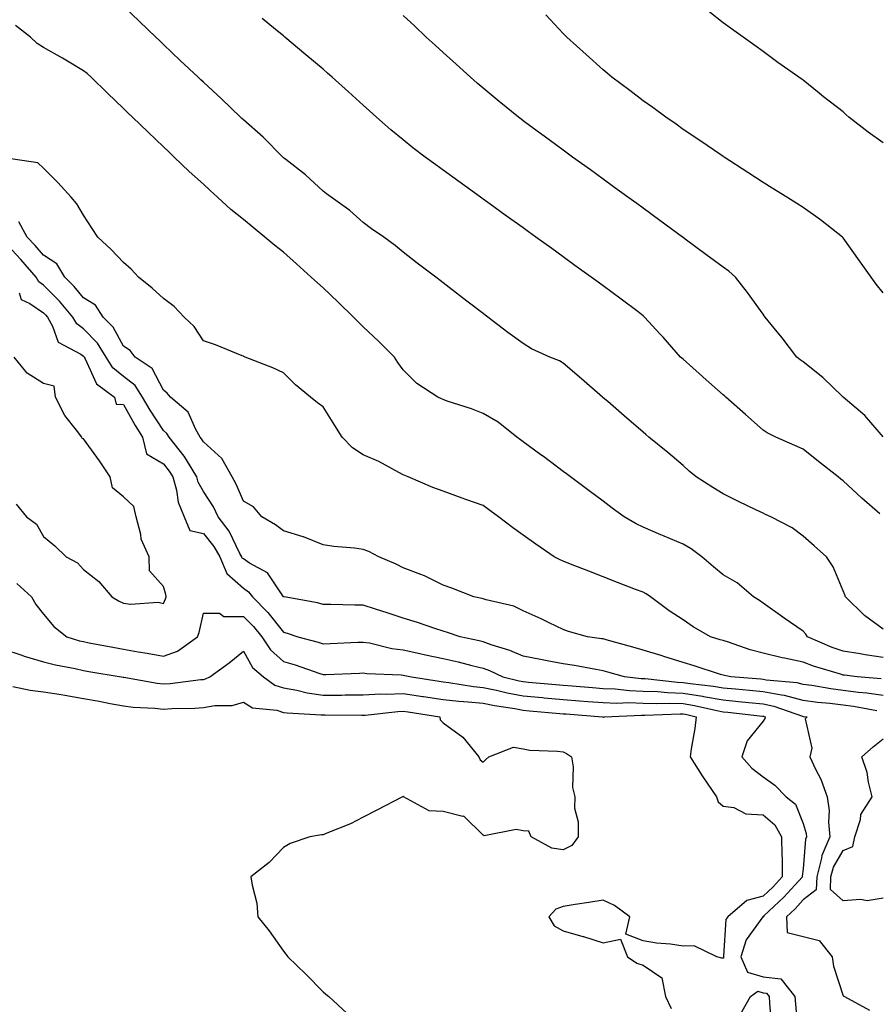
# Model space of a CAD drawing. Units: inches. Extents: x 992243 to 994883, y 7345418 to 7348058.
# Drawn here: x 994322 to 994536, y 7345680 to 7345926 of the extents above; entities that cross this region are included whole.
import ezdxf

# ---------------------------------------------------------------- set-up
doc = ezdxf.new("R2010")
doc.units = ezdxf.units.IN
doc.header["$MEASUREMENT"] = 0
doc.layers.add('Contour_99227345', color=7, linetype='Continuous', true_color=0x26842c)

msp = doc.modelspace()

# ---------------------------------------------------------------- linework, layer by layer
at = {"layer": 'Contour_99227345'}
for points in [[(994538.05, 7345773.89, 3259), (994533.39, 7345777.26, 3259), (994528.7, 7345781.92, 3259), (994528.53, 7345782.4, 3259), (994528.05, 7345783.48, 3259), (994525.58, 7345789.44, 3259), (994523.87, 7345791.92, 3259), (994520.82, 7345794.7, 3259), (994518.05, 7345797.15, 3259), (994515.34, 7345799.21, 3259), (994509.96, 7345801.92, 3259), (994508.68, 7345802.55, 3259), (994508.05, 7345802.83, 3259), (994506.27, 7345803.7, 3259), (994501.93, 7345805.8, 3259), (994498.05, 7345807.74, 3259), (994495.44, 7345809.31, 3259), (994491.31, 7345811.92, 3259), (994489.54, 7345813.41, 3259), (994488.05, 7345814.76, 3259), (994484.2, 7345818.07, 3259), (994479.46, 7345821.92, 3259), (994478.68, 7345822.55, 3259), (994478.05, 7345823.13, 3259), (994473.33, 7345827.2, 3259), (994469.18, 7345830.79, 3259), (994468.05, 7345831.76, 3259), (994467.96, 7345831.84, 3259), (994467.87, 7345831.92, 3259), (994462.6, 7345836.48, 3259), (994458.05, 7345840.41, 3259), (994457.14, 7345841.01, 3259), (994454.73, 7345841.92, 3259), (994450.13, 7345844, 3259), (994448.05, 7345845.31, 3259), (994444.22, 7345848.1, 3259), (994439.17, 7345851.92, 3259), (994438.53, 7345852.39, 3259), (994438.05, 7345852.78, 3259), (994434.28, 7345855.69, 3259), (994432.89, 7345856.76, 3259), (994428.05, 7345860.49, 3259), (994427.24, 7345861.11, 3259), (994426.19, 7345861.92, 3259), (994421.51, 7345865.37, 3259), (994418.05, 7345868.18, 3259), (994416.01, 7345869.87, 3259), (994413.21, 7345871.92, 3259), (994410.13, 7345874, 3259), (994408.05, 7345875.61, 3259), (994404.72, 7345878.59, 3259), (994400.01, 7345881.92, 3259), (994398.87, 7345882.74, 3259), (994398.05, 7345883.38, 3259), (994393.63, 7345887.5, 3259), (994388.64, 7345891.33, 3259), (994388.05, 7345891.79, 3259), (994387.98, 7345891.85, 3259), (994387.91, 7345891.92, 3259), (994383.02, 7345896.9, 3259), (994378.05, 7345901.23, 3259), (994377.7, 7345901.57, 3259), (994377.32, 7345901.92, 3259), (994372.62, 7345906.5, 3259), (994368.05, 7345910.68, 3259), (994367.42, 7345911.29, 3259), (994366.74, 7345911.92, 3259), (994362.27, 7345916.14, 3259), (994358.05, 7345920.12, 3259), (994357.13, 7345921, 3259), (994356.18, 7345921.92, 3259), (994352.03, 7345925.9, 3259), (994348.05, 7345929.72, 3259)], [(994537.23, 7345802.74, 3258), (994532.74, 7345806.6, 3258), (994528.05, 7345810.97, 3258), (994527.5, 7345811.37, 3258), (994526.8, 7345811.92, 3258), (994521.91, 7345815.78, 3258), (994518.05, 7345818.9, 3258), (994515.96, 7345819.83, 3258), (994511.25, 7345821.92, 3258), (994509.09, 7345822.96, 3258), (994508.05, 7345823.63, 3258), (994503.67, 7345827.53, 3258), (994498.71, 7345831.92, 3258), (994498.36, 7345832.23, 3258), (994498.05, 7345832.51, 3258), (994493.06, 7345836.93, 3258), (994492.88, 7345837.09, 3258), (994488.05, 7345841.38, 3258), (994487.76, 7345841.63, 3258), (994487.43, 7345841.92, 3258), (994483.02, 7345846.89, 3258), (994482.31, 7345847.66, 3258), (994478.39, 7345851.92, 3258), (994478.22, 7345852.09, 3258), (994478.05, 7345852.23, 3258), (994476.77, 7345853.2, 3258), (994472.55, 7345856.42, 3258), (994468.05, 7345859.77, 3258), (994466.79, 7345860.67, 3258), (994465.07, 7345861.92, 3258), (994460.99, 7345864.86, 3258), (994458.05, 7345866.99, 3258), (994455.19, 7345869.06, 3258), (994451.22, 7345871.92, 3258), (994449.38, 7345873.25, 3258), (994448.05, 7345874.21, 3258), (994443.57, 7345877.44, 3258), (994439.81, 7345880.16, 3258), (994438.05, 7345881.43, 3258), (994437.38, 7345881.92, 3258), (994431.96, 7345885.83, 3258), (994428.05, 7345888.65, 3258), (994426.16, 7345890.03, 3258), (994423.53, 7345891.92, 3258), (994420.43, 7345894.3, 3258), (994418.05, 7345896.26, 3258), (994414.93, 7345898.8, 3258), (994411.35, 7345901.92, 3258), (994409.62, 7345903.49, 3258), (994408.05, 7345904.9, 3258), (994404.37, 7345908.24, 3258), (994400.29, 7345911.92, 3258), (994399.11, 7345912.98, 3258), (994398.05, 7345913.92, 3258), (994393.68, 7345917.56, 3258), (994388.45, 7345921.92, 3258), (994388.23, 7345922.1, 3258), (994388.05, 7345922.25, 3258), (994386.07, 7345923.9, 3258), (994382.78, 7345926.65, 3258)], [(994538.05, 7345821.93, 3257), (994533.46, 7345827.33, 3257), (994528.06, 7345831.92, 3257), (994528.05, 7345831.92, 3257), (994527.88, 7345832.09, 3257), (994522.96, 7345836.83, 3257), (994518.05, 7345840.73, 3257), (994517.36, 7345841.23, 3257), (994516.52, 7345841.92, 3257), (994512.84, 7345846.71, 3257), (994510.8, 7345849.17, 3257), (994508.55, 7345851.92, 3257), (994508.35, 7345852.22, 3257), (994508.05, 7345852.62, 3257), (994504.17, 7345858.04, 3257), (994501.13, 7345861.92, 3257), (994499.5, 7345863.37, 3257), (994498.05, 7345864.45, 3257), (994493.74, 7345867.61, 3257), (994488.54, 7345871.43, 3257), (994488.05, 7345871.79, 3257), (994487.87, 7345871.92, 3257), (994482.21, 7345876.08, 3257), (994478.05, 7345879.14, 3257), (994476.44, 7345880.31, 3257), (994474.23, 7345881.92, 3257), (994470.65, 7345884.52, 3257), (994468.05, 7345886.41, 3257), (994464.85, 7345888.72, 3257), (994460.41, 7345891.92, 3257), (994459.05, 7345892.92, 3257), (994458.05, 7345893.64, 3257), (994453.27, 7345897.14, 3257), (994451.54, 7345898.43, 3257), (994448.05, 7345901.01, 3257), (994447.52, 7345901.4, 3257), (994446.84, 7345901.92, 3257), (994442, 7345905.87, 3257), (994438.05, 7345909.16, 3257), (994436.55, 7345910.42, 3257), (994434.83, 7345911.92, 3257), (994431.29, 7345915.16, 3257), (994428.05, 7345918.1, 3257), (994426.05, 7345919.92, 3257), (994423.81, 7345921.92, 3257), (994420.88, 7345924.75, 3257), (994418.05, 7345927.4, 3257)], [(994538.05, 7345857.98, 3256), (994536.32, 7345860.19, 3256), (994535.05, 7345861.92, 3256), (994532.13, 7345866.01, 3256), (994528.05, 7345871.76, 3256), (994527.98, 7345871.85, 3256), (994527.92, 7345871.92, 3256), (994522.37, 7345876.24, 3256), (994518.05, 7345879.32, 3256), (994516.48, 7345880.35, 3256), (994513.99, 7345881.92, 3256), (994510.34, 7345884.2, 3256), (994508.05, 7345885.62, 3256), (994504.22, 7345888.1, 3256), (994498.33, 7345891.92, 3256), (994498.17, 7345892.03, 3256), (994498.05, 7345892.11, 3256), (994497.46, 7345892.51, 3256), (994492.25, 7345896.12, 3256), (994488.05, 7345898.88, 3256), (994486.29, 7345900.16, 3256), (994483.75, 7345901.92, 3256), (994480.47, 7345904.34, 3256), (994478.05, 7345906.02, 3256), (994474.7, 7345908.57, 3256), (994470.23, 7345911.92, 3256), (994469.07, 7345912.94, 3256), (994468.05, 7345913.8, 3256), (994463.76, 7345917.63, 3256), (994458.96, 7345921.92, 3256), (994458.52, 7345922.39, 3256), (994458.05, 7345922.89, 3256), (994453.67, 7345927.55, 3256)], [(994538.05, 7345895.54, 3255), (994534.29, 7345898.16, 3255), (994529.51, 7345901.92, 3255), (994528.72, 7345902.6, 3255), (994528.05, 7345903.26, 3255), (994523.15, 7345907.02, 3255), (994522.04, 7345907.93, 3255), (994518.05, 7345911.18, 3255), (994517.61, 7345911.49, 3255), (994516.95, 7345911.92, 3255), (994511.76, 7345915.64, 3255), (994508.05, 7345918.4, 3255), (994506.01, 7345919.88, 3255), (994503.03, 7345921.92, 3255), (994500.15, 7345924.02, 3255), (994498.05, 7345925.56, 3255), (994494.48, 7345928.34, 3255)], [(994538.05, 7345766.8, 3260), (994533.58, 7345767.45, 3260), (994532.3, 7345767.67, 3260), (994528.05, 7345768.32, 3260), (994525.36, 7345769.23, 3260), (994519.17, 7345771.92, 3260), (994518.72, 7345772.59, 3260), (994518.05, 7345773.36, 3260), (994513.33, 7345776.63, 3260), (994513, 7345776.87, 3260), (994508.05, 7345780.33, 3260), (994507.14, 7345781.01, 3260), (994505.65, 7345781.92, 3260), (994501.6, 7345785.47, 3260), (994498.05, 7345787.41, 3260), (994495.61, 7345789.47, 3260), (994492.72, 7345791.92, 3260), (994490.06, 7345793.93, 3260), (994488.05, 7345795.1, 3260), (994483.27, 7345797.14, 3260), (994482.47, 7345797.49, 3260), (994478.05, 7345799.4, 3260), (994476.33, 7345800.2, 3260), (994473.3, 7345801.92, 3260), (994470.3, 7345804.16, 3260), (994468.05, 7345805.84, 3260), (994464.56, 7345808.44, 3260), (994459.89, 7345811.92, 3260), (994458.86, 7345812.73, 3260), (994458.05, 7345813.32, 3260), (994453.14, 7345817.01, 3260), (994452.47, 7345817.5, 3260), (994448.05, 7345820.74, 3260), (994447.38, 7345821.25, 3260), (994446.47, 7345821.92, 3260), (994441.76, 7345825.63, 3260), (994438.05, 7345827.82, 3260), (994435.1, 7345828.97, 3260), (994429.05, 7345830.92, 3260), (994428.05, 7345831.28, 3260), (994427.6, 7345831.47, 3260), (994426.65, 7345831.92, 3260), (994421.47, 7345835.34, 3260), (994418.05, 7345838.7, 3260), (994416.69, 7345840.56, 3260), (994415.84, 7345841.92, 3260), (994411.95, 7345845.82, 3260), (994408.05, 7345849.51, 3260), (994406.81, 7345850.67, 3260), (994405.58, 7345851.92, 3260), (994401.77, 7345855.64, 3260), (994398.05, 7345859.26, 3260), (994396.63, 7345860.5, 3260), (994395.04, 7345861.92, 3260), (994391.33, 7345865.21, 3260), (994388.05, 7345868.14, 3260), (994385.95, 7345869.82, 3260), (994383.41, 7345871.92, 3260), (994380.47, 7345874.34, 3260), (994378.05, 7345876.35, 3260), (994374.94, 7345878.81, 3260), (994371.56, 7345881.92, 3260), (994369.74, 7345883.6, 3260), (994368.05, 7345885.17, 3260), (994364.48, 7345888.34, 3260), (994360.78, 7345891.92, 3260), (994359.38, 7345893.25, 3260), (994358.05, 7345894.5, 3260), (994354.27, 7345898.14, 3260), (994350.34, 7345901.92, 3260), (994349.17, 7345903.04, 3260), (994348.05, 7345904.13, 3260), (994344.09, 7345907.96, 3260), (994339.98, 7345911.92, 3260), (994338.96, 7345912.83, 3260), (994338.05, 7345913.51, 3260), (994334.06, 7345915.92, 3260), (994332.82, 7345916.68, 3260), (994328.05, 7345919.38, 3260), (994326.51, 7345920.38, 3260), (994324.82, 7345921.92, 3260), (994321.03, 7345924.9, 3260)], [(994537.54, 7345761.41, 3261), (994531.55, 7345761.92, 3261), (994528.44, 7345762.32, 3261), (994528.05, 7345762.37, 3261), (994527.37, 7345762.61, 3261), (994520.69, 7345764.56, 3261), (994518.05, 7345765.59, 3261), (994513.38, 7345766.59, 3261), (994512.83, 7345766.7, 3261), (994508.05, 7345767.81, 3261), (994504.79, 7345768.66, 3261), (994499.4, 7345770.57, 3261), (994498.05, 7345770.98, 3261), (994497.34, 7345771.2, 3261), (994494.88, 7345771.92, 3261), (994490.56, 7345774.43, 3261), (994488.05, 7345776.15, 3261), (994484.59, 7345778.47, 3261), (994479.89, 7345781.92, 3261), (994478.81, 7345782.68, 3261), (994478.05, 7345783.07, 3261), (994476.17, 7345783.8, 3261), (994471.67, 7345785.54, 3261), (994468.05, 7345786.95, 3261), (994464.47, 7345788.34, 3261), (994459.84, 7345790.14, 3261), (994458.05, 7345790.83, 3261), (994457.29, 7345791.16, 3261), (994455.79, 7345791.92, 3261), (994451.21, 7345795.08, 3261), (994448.05, 7345797.37, 3261), (994445.39, 7345799.26, 3261), (994441.87, 7345801.92, 3261), (994439.67, 7345803.54, 3261), (994438.05, 7345804.76, 3261), (994433.67, 7345806.3, 3261), (994432.75, 7345806.62, 3261), (994428.05, 7345808.35, 3261), (994425.45, 7345809.33, 3261), (994419.27, 7345811.92, 3261), (994418.43, 7345812.3, 3261), (994418.05, 7345812.49, 3261), (994416.9, 7345813.07, 3261), (994411.9, 7345815.77, 3261), (994408.05, 7345817.44, 3261), (994405.32, 7345819.19, 3261), (994402.8, 7345821.92, 3261), (994400.91, 7345824.78, 3261), (994398.05, 7345829.46, 3261), (994396.59, 7345830.46, 3261), (994394.83, 7345831.92, 3261), (994391.12, 7345834.99, 3261), (994388.05, 7345838.01, 3261), (994385.38, 7345839.25, 3261), (994378.49, 7345841.92, 3261), (994378.17, 7345842.04, 3261), (994378.05, 7345842.11, 3261), (994377.75, 7345842.22, 3261), (994371.08, 7345844.95, 3261), (994368.05, 7345845.99, 3261), (994365.73, 7345849.59, 3261), (994363.22, 7345851.92, 3261), (994360.72, 7345854.58, 3261), (994358.05, 7345856.55, 3261), (994355.28, 7345859.15, 3261), (994351.79, 7345861.92, 3261), (994349.99, 7345863.87, 3261), (994348.05, 7345865.55, 3261), (994344.99, 7345868.86, 3261), (994341.64, 7345871.92, 3261), (994340.24, 7345874.1, 3261), (994338.05, 7345877.42, 3261), (994336.41, 7345880.28, 3261), (994335, 7345881.92, 3261), (994331.67, 7345885.55, 3261), (994328.05, 7345889.2, 3261), (994326.6, 7345890.47, 3261), (994318.2, 7345891.77, 3261)], [(994538.05, 7345757.29, 3262), (994533.98, 7345757.85, 3262), (994531.95, 7345758.02, 3262), (994528.05, 7345758.51, 3262), (994525.02, 7345758.9, 3262), (994520.23, 7345759.74, 3262), (994518.05, 7345760.05, 3262), (994516.57, 7345760.44, 3262), (994508.84, 7345761.12, 3262), (994508.05, 7345761.28, 3262), (994507.46, 7345761.34, 3262), (994499.96, 7345761.92, 3262), (994498.37, 7345762.25, 3262), (994498.05, 7345762.34, 3262), (994497.42, 7345762.54, 3262), (994490.82, 7345764.69, 3262), (994488.05, 7345765.53, 3262), (994483.19, 7345767.05, 3262), (994482.81, 7345767.16, 3262), (994478.05, 7345768.59, 3262), (994475.46, 7345769.33, 3262), (994468.77, 7345771.2, 3262), (994468.05, 7345771.4, 3262), (994467.6, 7345771.47, 3262), (994464.11, 7345771.92, 3262), (994459.4, 7345773.26, 3262), (994458.05, 7345773.77, 3262), (994454.51, 7345775.46, 3262), (994452.56, 7345776.43, 3262), (994448.05, 7345778.43, 3262), (994445.73, 7345779.6, 3262), (994438.81, 7345781.15, 3262), (994438.05, 7345781.42, 3262), (994437.66, 7345781.53, 3262), (994435.66, 7345781.92, 3262), (994430.21, 7345784.08, 3262), (994428.05, 7345784.82, 3262), (994423.35, 7345787.23, 3262), (994422.46, 7345787.51, 3262), (994418.05, 7345789.23, 3262), (994416.25, 7345790.12, 3262), (994411.9, 7345791.92, 3262), (994409.42, 7345793.28, 3262), (994408.05, 7345793.82, 3262), (994405.83, 7345794.14, 3262), (994400.69, 7345794.56, 3262), (994398.05, 7345794.98, 3262), (994393.07, 7345796.93, 3262), (994393.03, 7345796.94, 3262), (994388.05, 7345798.42, 3262), (994386.07, 7345799.93, 3262), (994382.71, 7345801.92, 3262), (994380.57, 7345804.44, 3262), (994378.05, 7345805.87, 3262), (994376.29, 7345810.16, 3262), (994375.21, 7345811.92, 3262), (994372.65, 7345816.51, 3262), (994368.05, 7345820.68, 3262), (994367.61, 7345821.48, 3262), (994367.26, 7345821.92, 3262), (994366.17, 7345823.8, 3262), (994364.28, 7345828.15, 3262), (994359.82, 7345831.92, 3262), (994359.01, 7345832.88, 3262), (994358.05, 7345833.62, 3262), (994355.2, 7345839.07, 3262), (994351, 7345841.92, 3262), (994349.73, 7345843.6, 3262), (994348.05, 7345844.68, 3262), (994345.49, 7345849.36, 3262), (994343.01, 7345851.92, 3262), (994341.06, 7345854.92, 3262), (994338.05, 7345856.74, 3262), (994335.71, 7345859.57, 3262), (994333.37, 7345861.92, 3262), (994331.39, 7345865.26, 3262), (994328.05, 7345867.38, 3262), (994325.95, 7345869.82, 3262), (994324.01, 7345871.92, 3262), (994321.89, 7345875.76, 3262)], [(994536.53, 7345753.44, 3263), (994530.62, 7345754.49, 3263), (994528.05, 7345754.81, 3263), (994524.73, 7345755.24, 3263), (994521.65, 7345755.53, 3263), (994518.05, 7345756.03, 3263), (994513.37, 7345757.24, 3263), (994512.67, 7345757.31, 3263), (994508.05, 7345758.21, 3263), (994504.67, 7345758.54, 3263), (994501.16, 7345758.81, 3263), (994498.05, 7345759.11, 3263), (994495.67, 7345759.54, 3263), (994489.81, 7345760.17, 3263), (994488.05, 7345760.45, 3263), (994486.62, 7345760.49, 3263), (994478.59, 7345761.39, 3263), (994478.05, 7345761.41, 3263), (994477.55, 7345761.42, 3263), (994473.38, 7345761.92, 3263), (994469.25, 7345763.12, 3263), (994468.05, 7345763.46, 3263), (994466.22, 7345763.75, 3263), (994460.86, 7345764.73, 3263), (994458.05, 7345765.16, 3263), (994454.03, 7345765.94, 3263), (994452.38, 7345766.25, 3263), (994448.05, 7345767.12, 3263), (994444.67, 7345768.54, 3263), (994440, 7345769.97, 3263), (994438.05, 7345770.67, 3263), (994437.03, 7345770.91, 3263), (994432.28, 7345771.92, 3263), (994429.15, 7345773.03, 3263), (994428.05, 7345773.31, 3263), (994425.98, 7345773.99, 3263), (994421.6, 7345775.48, 3263), (994418.05, 7345776.61, 3263), (994414.05, 7345777.92, 3263), (994411.11, 7345778.86, 3263), (994408.05, 7345779.85, 3263), (994405.96, 7345779.83, 3263), (994399.93, 7345780.04, 3263), (994398.05, 7345780.01, 3263), (994396.57, 7345780.43, 3263), (994388.22, 7345781.92, 3263), (994388.09, 7345781.96, 3263), (994388.05, 7345781.97, 3263), (994384.09, 7345787.96, 3263), (994379.58, 7345790.39, 3263), (994378.05, 7345791.41, 3263), (994377.78, 7345791.65, 3263), (994377.67, 7345791.92, 3263), (994377.19, 7345792.78, 3263), (994374.51, 7345798.38, 3263), (994371.78, 7345801.92, 3263), (994370.57, 7345804.44, 3263), (994368.05, 7345808.25, 3263), (994366.74, 7345810.61, 3263), (994366.38, 7345811.92, 3263), (994363.79, 7345816.17, 3263), (994363.26, 7345817.13, 3263), (994359.45, 7345821.92, 3263), (994358.93, 7345822.8, 3263), (994358.05, 7345823.59, 3263), (994354.77, 7345828.64, 3263), (994352.85, 7345831.92, 3263), (994350.95, 7345834.83, 3263), (994348.05, 7345837.07, 3263), (994345.38, 7345839.25, 3263), (994343.75, 7345841.92, 3263), (994341.56, 7345845.43, 3263), (994338.05, 7345849.02, 3263), (994336.36, 7345850.23, 3263), (994335.38, 7345851.92, 3263), (994332.03, 7345855.9, 3263), (994328.05, 7345859.91, 3263), (994326.86, 7345860.73, 3263), (994326.2, 7345861.92, 3263), (994322.42, 7345866.3, 3263), (994318.05, 7345871.01, 3263)], [(994322.01, 7345857.96, 3264), (994322.47, 7345856.34, 3264), (994324.68, 7345855.29, 3264), (994328.05, 7345852.97, 3264), (994328.58, 7345852.45, 3264), (994329.02, 7345851.92, 3264), (994330.34, 7345849.63, 3264), (994331.75, 7345845.63, 3264), (994337.36, 7345842.61, 3264), (994338.05, 7345842.12, 3264), (994338.15, 7345842.02, 3264), (994338.21, 7345841.92, 3264), (994338.46, 7345841.51, 3264), (994341.35, 7345835.22, 3264), (994345.85, 7345831.92, 3264), (994346.22, 7345830.1, 3264), (994348.05, 7345830.02, 3264), (994350.97, 7345824.84, 3264), (994352.83, 7345821.92, 3264), (994353.81, 7345817.68, 3264), (994358.05, 7345815.2, 3264), (994359.53, 7345813.4, 3264), (994360.43, 7345811.92, 3264), (994361.34, 7345808.63, 3264), (994361.71, 7345805.58, 3264), (994363.28, 7345801.92, 3264), (994364.64, 7345798.52, 3264), (994368.05, 7345797.79, 3264), (994370.68, 7345794.55, 3264), (994372.13, 7345791.92, 3264), (994373.91, 7345787.77, 3264), (994378.05, 7345784.08, 3264), (994379.35, 7345783.21, 3264), (994380.34, 7345781.92, 3264), (994384.18, 7345778.05, 3264), (994388.05, 7345773.07, 3264), (994388.98, 7345772.85, 3264), (994391.68, 7345771.92, 3264), (994396.72, 7345770.6, 3264), (994398.05, 7345770.18, 3264), (994399.72, 7345770.25, 3264), (994406.71, 7345770.58, 3264), (994408.05, 7345770.64, 3264), (994409.57, 7345770.4, 3264), (994415.18, 7345769.05, 3264), (994418.05, 7345768.69, 3264), (994422.19, 7345767.78, 3264), (994423.6, 7345767.47, 3264), (994428.05, 7345766.5, 3264), (994431.77, 7345765.64, 3264), (994435.23, 7345764.75, 3264), (994438.05, 7345764.06, 3264), (994439.63, 7345763.5, 3264), (994442.99, 7345761.92, 3264), (994447.05, 7345760.92, 3264), (994448.05, 7345760.73, 3264), (994449.35, 7345760.62, 3264), (994456.17, 7345760.04, 3264), (994458.05, 7345759.88, 3264), (994460.28, 7345759.69, 3264), (994465.39, 7345759.26, 3264), (994468.05, 7345759.04, 3264), (994471.05, 7345758.92, 3264), (994474.62, 7345758.5, 3264), (994478.05, 7345758.38, 3264), (994481.73, 7345758.24, 3264), (994484.1, 7345757.97, 3264), (994488.05, 7345757.85, 3264), (994492.9, 7345757.07, 3264), (994493.17, 7345757.04, 3264), (994498.05, 7345756.15, 3264), (994501.92, 7345755.78, 3264), (994504.48, 7345755.49, 3264), (994508.05, 7345755.14, 3264), (994510.75, 7345754.62, 3264), (994517.92, 7345752.05, 3264), (994518.05, 7345752.02, 3264), (994518.14, 7345752, 3264), (994519.05, 7345751.92, 3264), (994518.59, 7345751.38, 3264), (994520.2, 7345744.07, 3264), (994519.71, 7345741.92, 3264), (994521.15, 7345738.83, 3264), (994522.46, 7345736.33, 3264), (994524.07, 7345731.92, 3264), (994524.57, 7345728.45, 3264), (994524.39, 7345725.58, 3264), (994524.76, 7345721.92, 3264), (994522.74, 7345717.23, 3264), (994522.69, 7345716.56, 3264), (994521.48, 7345711.92, 3264), (994521.32, 7345708.65, 3264), (994518.05, 7345706.15, 3264), (994516.04, 7345703.93, 3264), (994513.9, 7345701.92, 3264), (994514.1, 7345697.98, 3264), (994518.05, 7345697, 3264), (994522.09, 7345695.96, 3264), (994525.36, 7345691.92, 3264), (994525.64, 7345689.51, 3264), (994528.05, 7345682.15, 3264), (994528.21, 7345682.08, 3264), (994528.38, 7345681.92, 3264), (994534.68, 7345678.55, 3264)], [(994321.24, 7345805.12, 3264), (994323.83, 7345801.92, 3264), (994326.27, 7345800.15, 3264), (994328.05, 7345797.06, 3264), (994330.86, 7345794.73, 3264), (994333.72, 7345791.92, 3264), (994336.6, 7345790.48, 3264), (994338.05, 7345788.8, 3264), (994341.91, 7345785.77, 3264), (994345.11, 7345781.92, 3264), (994347.01, 7345780.87, 3264), (994348.05, 7345780.38, 3264), (994349.85, 7345780.12, 3264), (994356.74, 7345780.61, 3264), (994358.05, 7345780.3, 3264), (994358.56, 7345781.41, 3264), (994358.71, 7345781.92, 3264), (994358.69, 7345782.56, 3264), (994358.05, 7345784.56, 3264), (994354.55, 7345788.42, 3264), (994354.47, 7345791.92, 3264), (994352.51, 7345796.39, 3264), (994352.41, 7345797.56, 3264), (994351.24, 7345801.92, 3264), (994350.68, 7345804.54, 3264), (994348.05, 7345806.96, 3264), (994345.34, 7345809.21, 3264), (994344.73, 7345811.92, 3264), (994342.07, 7345815.94, 3264), (994338.05, 7345821.43, 3264), (994337.71, 7345821.57, 3264), (994337.61, 7345821.92, 3264), (994336.3, 7345823.67, 3264), (994333.42, 7345827.3, 3264), (994331.03, 7345831.92, 3264), (994330.75, 7345834.62, 3264), (994328.05, 7345835.32, 3264), (994323.98, 7345837.85, 3264), (994320.73, 7345841.92, 3264)], [(994321.42, 7345785.29, 3265), (994325.06, 7345781.92, 3265), (994326.13, 7345780, 3265), (994328.05, 7345777.57, 3265), (994330.63, 7345774.5, 3265), (994333.9, 7345771.92, 3265), (994337.09, 7345770.96, 3265), (994338.05, 7345770.74, 3265), (994339.5, 7345770.47, 3265), (994345.44, 7345769.32, 3265), (994348.05, 7345768.86, 3265), (994351.76, 7345768.21, 3265), (994353.98, 7345767.85, 3265), (994358.05, 7345767.13, 3265), (994361.59, 7345768.37, 3265), (994366.55, 7345771.92, 3265), (994366.97, 7345773.01, 3265), (994368.05, 7345777.89, 3265), (994372.1, 7345777.87, 3265), (994373.18, 7345777.05, 3265), (994378.05, 7345777.04, 3265), (994380.61, 7345774.48, 3265), (994382.65, 7345771.92, 3265), (994384.8, 7345768.67, 3265), (994388.05, 7345765.77, 3265), (994391.03, 7345764.9, 3265), (994397.19, 7345762.78, 3265), (994398.05, 7345762.51, 3265), (994398.67, 7345762.53, 3265), (994407.1, 7345762.86, 3265), (994408.05, 7345762.91, 3265), (994408.9, 7345762.77, 3265), (994417.54, 7345762.43, 3265), (994418.05, 7345762.37, 3265), (994418.42, 7345762.29, 3265), (994420.1, 7345761.92, 3265), (994427, 7345760.86, 3265), (994428.05, 7345760.7, 3265), (994429.43, 7345760.55, 3265), (994435.64, 7345759.51, 3265), (994438.05, 7345759.27, 3265), (994441.4, 7345758.57, 3265), (994444.05, 7345757.92, 3265), (994448.05, 7345757.16, 3265), (994452.87, 7345756.74, 3265), (994453.26, 7345756.71, 3265), (994458.05, 7345756.29, 3265), (994462.09, 7345755.96, 3265), (994464.18, 7345755.79, 3265), (994468.05, 7345755.47, 3265), (994471.47, 7345755.34, 3265), (994474.5, 7345755.47, 3265), (994478.05, 7345755.35, 3265), (994481.36, 7345755.23, 3265), (994484.61, 7345755.36, 3265), (994488.05, 7345755.25, 3265), (994490.92, 7345754.79, 3265), (994496.5, 7345753.47, 3265), (994498.05, 7345753.19, 3265), (994499.21, 7345753.08, 3265), (994507.87, 7345752.09, 3265), (994508.05, 7345752.08, 3265), (994508.18, 7345752.05, 3265), (994508.54, 7345751.92, 3265), (994508.47, 7345751.5, 3265), (994508.05, 7345750.82, 3265), (994504.09, 7345745.88, 3265), (994502.72, 7345741.92, 3265), (994505.21, 7345739.08, 3265), (994508.05, 7345736.9, 3265), (994510.98, 7345734.85, 3265), (994513.83, 7345731.92, 3265), (994516.18, 7345730.05, 3265), (994518.05, 7345725.23, 3265), (994518.82, 7345722.7, 3265), (994518.91, 7345721.92, 3265), (994518.65, 7345721.32, 3265), (994518.05, 7345713.88, 3265), (994517.86, 7345712.1, 3265), (994517.87, 7345711.92, 3265), (994515.96, 7345709.84, 3265), (994513.2, 7345706.78, 3265), (994508.24, 7345702.11, 3265), (994508.05, 7345701.93, 3265), (994508.03, 7345701.92, 3265), (994508.01, 7345701.88, 3265), (994503.79, 7345696.17, 3265), (994502.51, 7345691.92, 3265), (994504.18, 7345688.05, 3265), (994508.05, 7345686.86, 3265), (994512.49, 7345686.37, 3265), (994516.02, 7345681.92, 3265), (994516.16, 7345680.03, 3265), (994516.72, 7345673.25, 3265)], [(994318.05, 7345768.84, 3266), (994322.64, 7345767.34, 3266), (994323.24, 7345767.11, 3266), (994328.05, 7345765.72, 3266), (994331.07, 7345764.94, 3266), (994335.98, 7345763.99, 3266), (994338.05, 7345763.5, 3266), (994339.39, 7345763.26, 3266), (994347.52, 7345761.92, 3266), (994347.97, 7345761.85, 3266), (994348.05, 7345761.83, 3266), (994348.15, 7345761.82, 3266), (994356.45, 7345760.32, 3266), (994358.05, 7345760.15, 3266), (994359.71, 7345760.26, 3266), (994367.37, 7345761.24, 3266), (994368.05, 7345761.29, 3266), (994368.58, 7345761.39, 3266), (994369.68, 7345761.92, 3266), (994374.52, 7345765.45, 3266), (994378.05, 7345768.32, 3266), (994380.37, 7345764.24, 3266), (994383.08, 7345761.92, 3266), (994385.95, 7345759.82, 3266), (994388.05, 7345759.15, 3266), (994391.4, 7345758.58, 3266), (994394.03, 7345757.9, 3266), (994398.05, 7345757.34, 3266), (994402.59, 7345757.38, 3266), (994403.54, 7345757.4, 3266), (994408.05, 7345757.45, 3266), (994412.32, 7345757.65, 3266), (994413.74, 7345757.61, 3266), (994418.05, 7345757.78, 3266), (994422.93, 7345757.03, 3266), (994423.13, 7345757, 3266), (994428.05, 7345756.24, 3266), (994431.94, 7345755.81, 3266), (994434.26, 7345755.71, 3266), (994438.05, 7345755.34, 3266), (994440.88, 7345754.75, 3266), (994445.99, 7345753.98, 3266), (994448.05, 7345753.59, 3266), (994449.58, 7345753.46, 3266), (994457.19, 7345752.78, 3266), (994458.05, 7345752.71, 3266), (994458.77, 7345752.65, 3266), (994467.86, 7345751.92, 3266), (994468.01, 7345751.88, 3266), (994468.05, 7345751.85, 3266), (994468.13, 7345751.84, 3266), (994468.35, 7345751.92, 3266), (994477.63, 7345752.34, 3266), (994478.05, 7345752.33, 3266), (994478.44, 7345752.31, 3266), (994487.3, 7345752.68, 3266), (994488.05, 7345752.65, 3266), (994488.67, 7345752.55, 3266), (994491.34, 7345751.92, 3266), (994490.97, 7345749, 3266), (994490.08, 7345743.95, 3266), (994489.8, 7345741.92, 3266), (994492.82, 7345737.15, 3266), (994492.99, 7345736.87, 3266), (994496.43, 7345731.92, 3266), (994496.78, 7345730.65, 3266), (994498.05, 7345729.58, 3266), (994500.74, 7345729.23, 3266), (994503.76, 7345727.63, 3266), (994508.05, 7345727.43, 3266), (994511.01, 7345724.88, 3266), (994512.66, 7345721.92, 3266), (994512.71, 7345717.26, 3266), (994512.78, 7345716.65, 3266), (994512.82, 7345711.92, 3266), (994510.54, 7345709.43, 3266), (994508.05, 7345707.07, 3266), (994503.97, 7345706, 3266), (994499.19, 7345701.92, 3266), (994498.76, 7345701.21, 3266), (994498.16, 7345692.03, 3266), (994498.13, 7345691.92, 3266), (994498.19, 7345691.78, 3266), (994498.05, 7345691.58, 3266), (994497.69, 7345691.55, 3266), (994496.45, 7345691.92, 3266), (994490.77, 7345694.65, 3266), (994488.05, 7345694.57, 3266), (994484.91, 7345695.06, 3266), (994481.4, 7345695.27, 3266), (994478.05, 7345695.92, 3266), (994473.71, 7345697.58, 3266), (994474.69, 7345701.92, 3266), (994470.85, 7345704.72, 3266), (994468.05, 7345706.02, 3266), (994464.46, 7345705.51, 3266), (994461.08, 7345704.95, 3266), (994458.05, 7345704.5, 3266), (994456.2, 7345703.77, 3266), (994454.47, 7345701.92, 3266), (994455.75, 7345699.62, 3266), (994458.05, 7345698.41, 3266), (994462.99, 7345696.98, 3266), (994463.09, 7345696.95, 3266), (994468.05, 7345695.35, 3266), (994472.41, 7345696.28, 3266), (994474.11, 7345691.92, 3266), (994476.46, 7345690.32, 3266), (994478.05, 7345689.78, 3266), (994482.73, 7345686.6, 3266), (994483.67, 7345681.92, 3266), (994485.06, 7345678.94, 3266)], [(994320.41, 7345759.55, 3267), (994324.76, 7345758.62, 3267), (994328.05, 7345758.21, 3267), (994332.5, 7345757.47, 3267), (994333.43, 7345757.3, 3267), (994338.05, 7345756.54, 3267), (994341.97, 7345755.84, 3267), (994344.7, 7345755.27, 3267), (994348.05, 7345754.64, 3267), (994350.48, 7345754.35, 3267), (994355.87, 7345754.1, 3267), (994358.05, 7345753.87, 3267), (994360.14, 7345754.01, 3267), (994365.89, 7345754.07, 3267), (994368.05, 7345754.23, 3267), (994370.9, 7345754.77, 3267), (994375.26, 7345754.72, 3267), (994378.05, 7345755.6, 3267), (994380.33, 7345754.2, 3267), (994386.41, 7345753.57, 3267), (994388.05, 7345753.04, 3267), (994389.01, 7345752.88, 3267), (994397.52, 7345752.45, 3267), (994398.05, 7345752.38, 3267), (994398.51, 7345752.38, 3267), (994407.65, 7345752.33, 3267), (994408.05, 7345752.33, 3267), (994408.48, 7345752.35, 3267), (994416.69, 7345753.28, 3267), (994418.05, 7345753.34, 3267), (994419.28, 7345753.15, 3267), (994427.19, 7345751.92, 3267), (994427.31, 7345751.18, 3267), (994428.05, 7345750.42, 3267), (994432.97, 7345746.84, 3267), (994436.96, 7345741.92, 3267), (994437.29, 7345741.16, 3267), (994438.05, 7345740.55, 3267), (994438.71, 7345741.25, 3267), (994439.42, 7345741.92, 3267), (994445.62, 7345744.36, 3267), (994448.05, 7345743.89, 3267), (994449.69, 7345743.56, 3267), (994456.6, 7345743.36, 3267), (994458.05, 7345743.14, 3267), (994458.91, 7345742.78, 3267), (994460.16, 7345741.92, 3267), (994460.54, 7345739.43, 3267), (994460.37, 7345734.24, 3267), (994460.92, 7345731.92, 3267), (994460.91, 7345729.05, 3267), (994461.78, 7345725.66, 3267), (994461.77, 7345721.92, 3267), (994460.22, 7345719.75, 3267), (994458.05, 7345718.64, 3267), (994455.22, 7345719.09, 3267), (994450.04, 7345721.92, 3267), (994449.43, 7345723.29, 3267), (994448.05, 7345723.4, 3267), (994446.25, 7345723.71, 3267), (994438.32, 7345722.19, 3267), (994438.05, 7345722.32, 3267), (994433.16, 7345727.03, 3267), (994432.97, 7345727, 3267), (994428.05, 7345728.27, 3267), (994424.55, 7345728.42, 3267), (994418.13, 7345731.92, 3267), (994418.1, 7345731.97, 3267), (994418.05, 7345731.98, 3267), (994418.01, 7345731.96, 3267), (994417.88, 7345731.92, 3267), (994411.4, 7345728.57, 3267), (994408.05, 7345726.79, 3267), (994404.83, 7345725.15, 3267), (994398.96, 7345722.83, 3267), (994398.05, 7345722.43, 3267), (994397.56, 7345722.41, 3267), (994394.66, 7345721.92, 3267), (994389.72, 7345720.25, 3267), (994388.05, 7345719.26, 3267), (994384.51, 7345715.45, 3267), (994379.95, 7345711.92, 3267), (994380.21, 7345709.77, 3267), (994381.43, 7345705.3, 3267), (994381.66, 7345701.92, 3267), (994384.49, 7345698.36, 3267), (994388.05, 7345693.32, 3267), (994388.7, 7345692.58, 3267), (994389.17, 7345691.92, 3267), (994393.7, 7345687.57, 3267), (994398.05, 7345683.14, 3267), (994398.71, 7345682.58, 3267), (994399.4, 7345681.92, 3267), (994403.97, 7345677.83, 3267)], [(994538.05, 7345706.59, 3263), (994534.05, 7345705.92, 3263), (994532.38, 7345706.25, 3263), (994528.05, 7345705.87, 3263), (994524.88, 7345708.75, 3263), (994525.03, 7345711.92, 3263), (994525.66, 7345714.32, 3263), (994528.05, 7345718.52, 3263), (994530.48, 7345719.48, 3263), (994531.02, 7345721.92, 3263), (994532.38, 7345726.25, 3263), (994532.48, 7345727.49, 3263), (994535.29, 7345731.92, 3263), (994534.38, 7345735.59, 3263), (994534.12, 7345738, 3263), (994532.72, 7345741.92, 3263), (994535.55, 7345744.42, 3263), (994538.05, 7345746.45, 3263)], [(994502.43, 7345677.53, 3266), (994504.92, 7345681.92, 3266), (994506.7, 7345683.27, 3266), (994508.05, 7345682.85, 3266), (994508.89, 7345682.76, 3266), (994509.55, 7345681.92, 3266), (994509.67, 7345680.29, 3266), (994510.13, 7345674, 3266)]]:
    msp.add_polyline3d(points, dxfattribs=at)

doc.saveas('drawing.dxf')
